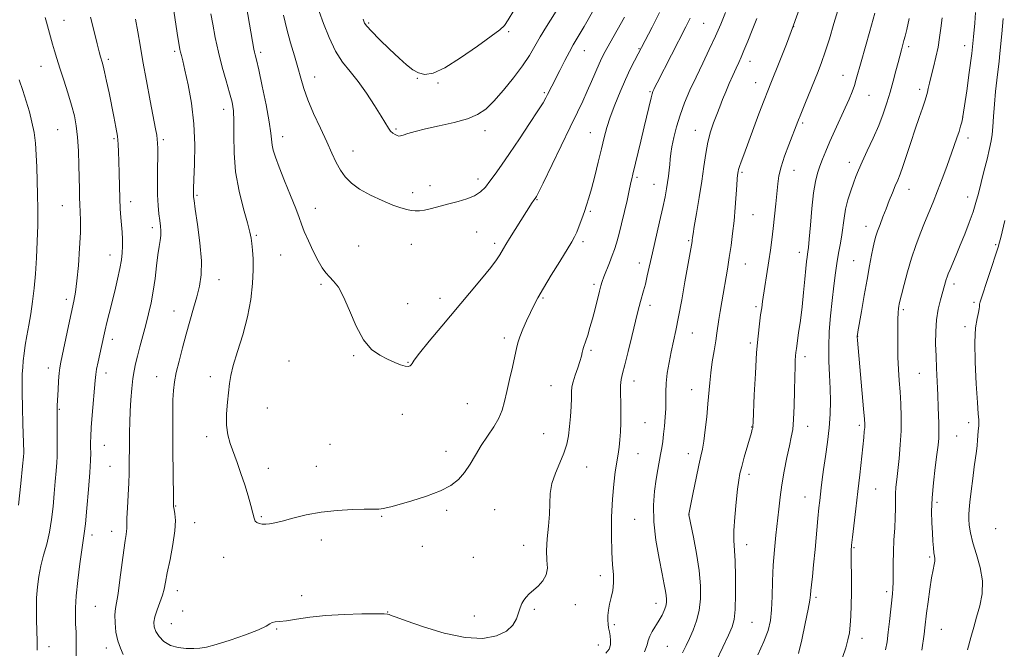
# Model space of a CAD drawing. Extents: x 2157300 to 2160200, y 307300 to 310200.
# Drawn here: x 2157588 to 2157955, y 309127 to 309361 of the extents above; entities that cross this region are included whole.
import ezdxf

# ---------------------------------------------------------------- set-up
doc = ezdxf.new("R2010")
doc.units = 0
doc.header["$MEASUREMENT"] = 0
for name, color, linetype, lineweight in [('CONTOUR INDEX', 41, 'Continuous', 13), ('CONTOUR INTERMEDIATE', 44, 'Continuous', 0), ('SPOT ELEVATION DTM', 2, 'Continuous', 13)]:
    doc.layers.add(name, color=color, linetype=linetype, lineweight=lineweight)

msp = doc.modelspace()

# ---------------------------------------------------------------- linework, layer by layer
at = {"layer": 'CONTOUR INDEX', "flags": 128}
for points, elevation in [([(2157699.549, 309364.309), (2157701.123, 309359.907), (2157703.231, 309354.619), (2157705.669, 309349.549), (2157708.273, 309345.495), (2157711.046, 309342.001), (2157714.031, 309338.304), (2157717.198, 309333.898), (2157720.215, 309329.317), (2157722.678, 309325.357), (2157725.345, 309320.895), (2157726.146, 309319.806), (2157726.998, 309319.019), (2157727.859, 309318.4529), (2157728.609, 309318.09), (2157729.2, 309317.922), (2157729.867, 309317.9709), (2157730.918, 309318.2709), (2157732.651, 309318.84), (2157735.323, 309319.643), (2157739.184, 309320.629), (2157744.275, 309321.758), (2157749.8181, 309323.013), (2157754.828, 309324.3851), (2157758.61, 309325.934), (2157761.6371, 309327.988), (2157764.671, 309330.945), (2157768.25, 309335.015), (2157772.012, 309339.66), (2157775.366, 309344.157), (2157777.904, 309347.98), (2157779.933, 309351.394), (2157781.937, 309354.864), (2157784.281, 309358.727), (2157789.351, 309366.873)], 1190), ([(2157806.454, 309125.12), (2157807.654, 309126.719), (2157808.138, 309128.289), (2157808.211, 309129.927), (2157808.0381, 309131.58), (2157807.75, 309133.157), (2157807.465, 309134.605), (2157807.244, 309136.02), (2157807.138, 309137.537), (2157807.19, 309139.269), (2157807.42, 309141.242), (2157807.842, 309143.462), (2157808.428, 309145.926), (2157808.995, 309148.595), (2157809.318, 309151.419), (2157809.2481, 309154.443), (2157808.938, 309158.089), (2157808.618, 309162.873), (2157808.48, 309169.065), (2157808.562, 309175.958), (2157808.86, 309182.596), (2157809.356, 309188.21), (2157809.95, 309192.77), (2157810.992, 309199.39), (2157811.353, 309202.003), (2157811.639, 309204.67), (2157811.87, 309207.705), (2157812.024, 309211.091), (2157812.0669, 309214.729), (2157811.994, 309218.472), (2157811.9, 309221.996), (2157811.907, 309224.931), (2157812.126, 309227.135), (2157812.639, 309229.377), (2157813.518, 309232.653), (2157814.773, 309237.578), (2157816.171, 309243.246), (2157818.291, 309251.99), (2157818.89, 309254.416), (2157819.384, 309256.288), (2157820.511, 309260.27), (2157821.165, 309262.77), (2157821.887, 309265.821), (2157823.812, 309274.353), (2157826.494, 309285.99), (2157827.69, 309291.282), (2157828.538, 309295.263), (2157829.094, 309298.2119), (2157829.475, 309300.64), (2157829.779, 309302.963), (2157830.029, 309305.21), (2157830.228, 309307.3111), (2157830.4, 309309.27), (2157830.637, 309311.3721), (2157831.051, 309313.975), (2157831.739, 309317.338), (2157832.742, 309321.322), (2157834.087, 309325.692), (2157835.7881, 309330.254), (2157837.804, 309334.996), (2157840.0821, 309339.945), (2157842.542, 309345.09), (2157845.017, 309350.239), (2157847.311, 309355.159), (2157849.296, 309359.697), (2157851.096, 309364.023)], 1180), ([(2157631.085, 309361.45), (2157631.921, 309356.831), (2157632.761, 309351.759), (2157633.787, 309345.706), (2157635.105, 309338.455), (2157636.5101, 309331.034), (2157638.516, 309320.685), (2157638.964, 309318.277), (2157639.193, 309316.739), (2157639.3129, 309315.295), (2157639.358, 309313.348), (2157639.34, 309310.346), (2157639.282, 309305.977), (2157639.245, 309300.898), (2157639.298, 309296.009), (2157639.488, 309292.021), (2157639.772, 309288.898), (2157640.082, 309286.419), (2157640.354, 309284.37), (2157640.521, 309282.576), (2157640.515, 309280.8701), (2157640.294, 309279.051), (2157639.909, 309276.783), (2157639.431, 309273.695), (2157638.915, 309269.575), (2157638.339, 309264.842), (2157637.661, 309260.073), (2157636.849, 309255.708), (2157635.9131, 309251.63), (2157634.873, 309247.588), (2157632.684, 309239.405), (2157631.75, 309235.872), (2157631.042, 309233.028), (2157630.509, 309230.441), (2157630.066, 309227.524), (2157629.65, 309223.851), (2157629.288, 309219.657), (2157629.028, 309215.3391), (2157628.9019, 309211.2459), (2157628.862, 309207.525), (2157628.847, 309204.275), (2157628.806, 309201.546), (2157628.71, 309197.008), (2157628.693, 309194.771), (2157628.655, 309192.106), (2157628.539, 309188.611), (2157628.311, 309184.116), (2157628.047, 309179.395), (2157627.85, 309175.46), (2157627.788, 309173.032), (2157627.785, 309171.679), (2157627.733, 309170.682), (2157627.538, 309169.3531), (2157627.18, 309167.139), (2157626.656, 309163.5199), (2157625.24, 309152.472), (2157624.535, 309147.424), (2157623.555, 309141.806), (2157623.368, 309139.526), (2157623.434, 309136.473), (2157623.784, 309132.996), (2157624.451, 309129.729), (2157625.42, 309127.092), (2157626.497, 309124.653)], 1180), ([(2157878.3, 309125.0081), (2157879.474, 309130.206), (2157880.784, 309136.267), (2157881.875, 309141.565), (2157882.488, 309144.911), (2157882.756, 309146.881), (2157882.904, 309148.486), (2157883.123, 309150.624), (2157883.452, 309153.721), (2157883.894, 309158.087), (2157884.434, 309163.792), (2157885.513, 309175.379), (2157885.904, 309179.29), (2157886.204, 309182.055), (2157886.743, 309186.855), (2157887.107, 309189.865), (2157887.628, 309193.68), (2157888.336, 309198.448), (2157889.093, 309203.791), (2157889.715, 309209.196), (2157890.06, 309214.272), (2157890.149, 309219.102), (2157890.042, 309223.893), (2157889.813, 309228.822), (2157889.596, 309233.971), (2157889.539, 309239.394), (2157889.752, 309245.102), (2157890.186, 309250.922), (2157890.755, 309256.637), (2157891.384, 309262.0399), (2157892.04, 309266.973), (2157892.704, 309271.286), (2157893.351, 309274.908), (2157893.946, 309278.066), (2157894.446, 309281.062), (2157895.261, 309287.369), (2157895.849, 309290.724), (2157896.707, 309294.165), (2157897.7211, 309297.478), (2157898.723, 309300.406), (2157899.619, 309302.841), (2157900.613, 309305.265), (2157901.986, 309308.309), (2157903.9051, 309312.397), (2157906.098, 309317.132), (2157908.181, 309321.909), (2157909.862, 309326.267), (2157911.215, 309330.317), (2157912.405, 309334.314), (2157913.552, 309338.397), (2157914.5971, 309342.242), (2157915.439, 309345.41), (2157916.658, 309350.107), (2157917.589, 309353.496), (2157918.008, 309355.121), (2157918.619, 309357.67), (2157919.563, 309361.809)], 1170)]:
    msp.add_lwpolyline(points, dxfattribs=dict(at, elevation=elevation))
at = {"layer": 'CONTOUR INTERMEDIATE', "flags": 128}
for points, elevation in [([(2157847.416, 309121.896), (2157850.029, 309127.378), (2157852.147, 309131.903), (2157853.522, 309135.018), (2157854.278, 309137.75), (2157854.635, 309141.495), (2157854.779, 309147.162), (2157854.766, 309153.712), (2157854.617, 309159.619), (2157854.185, 309167.151), (2157854.193, 309170.893), (2157854.503, 309175.926), (2157855.0039, 309181.469), (2157855.526, 309186.322), (2157855.96, 309189.657), (2157856.422, 309192.124), (2157857.087, 309194.743), (2157858.056, 309198.222), (2157860.702, 309207.4499), (2157861.026, 309208.62), (2157861.175, 309209.224), (2157861.253, 309209.7869), (2157861.336, 309211.331), (2157861.778, 309221.48), (2157862.175, 309229.476), (2157862.651, 309237.2399), (2157863.173, 309243.375), (2157863.691, 309247.922), (2157864.153, 309251.282), (2157864.531, 309253.89), (2157864.894, 309256.321), (2157867.23, 309271.457), (2157867.815, 309275.427), (2157868.344, 309279.293), (2157868.852, 309283.419), (2157869.362, 309288.017), (2157869.836, 309292.68), (2157870.526, 309300.172), (2157870.949, 309303.127), (2157871.752, 309306.402), (2157873.084, 309310.439), (2157874.666, 309314.708), (2157878.025, 309323.37), (2157879.096, 309326.064), (2157880.613, 309329.815), (2157885.552, 309341.958), (2157886.854, 309345.369), (2157888.215, 309349.294), (2157889.785, 309354.222), (2157891.499, 309359.826), (2157896.318, 309375.768)], 1174), ([(2157644.763, 309368.783), (2157646.8889, 309354.62), (2157647.329, 309351.768), (2157647.602, 309350.196), (2157647.835, 309349.171), (2157648.155, 309347.976), (2157648.677, 309345.955), (2157649.511, 309342.465), (2157650.689, 309337.076), (2157651.921, 309330.208), (2157652.834, 309322.493), (2157653.167, 309314.608), (2157653.083, 309307.408), (2157652.8561, 309301.7911), (2157652.7061, 309298.377), (2157652.646, 309296.677), (2157652.641, 309295.922), (2157652.682, 309295.306), (2157652.878, 309293.872), (2157653.367, 309290.622), (2157654.1999, 309284.9819), (2157655.08, 309278.068), (2157655.619, 309271.416), (2157655.527, 309266.181), (2157654.893, 309261.976), (2157653.902, 309258.032), (2157652.716, 309253.726), (2157650.008, 309244.042), (2157648.5969, 309238.939), (2157647.297, 309234.051), (2157646.256, 309229.762), (2157645.5799, 309226.2801), (2157645.209, 309223.114), (2157645.04, 309219.597), (2157644.982, 309215.315), (2157644.981, 309210.856), (2157644.995, 309207.061), (2157644.9829, 309202.107), (2157644.997, 309198.898), (2157645.049, 309194.05), (2157645.214, 309181.234), (2157645.285, 309179.832), (2157645.466, 309178.7681), (2157645.77, 309177.171), (2157645.97, 309174.6241), (2157645.775, 309170.82), (2157645.005, 309165.689), (2157643.926, 309160.096), (2157642.913, 309155.142), (2157642.2309, 309151.617), (2157641.712, 309149.073), (2157641.074, 309146.754), (2157640.134, 309144.094), (2157639.095, 309141.2871), (2157638.254, 309138.724), (2157637.863, 309136.676), (2157637.991, 309134.953), (2157638.658, 309133.249), (2157639.886, 309131.365), (2157641.683, 309129.529), (2157644.057, 309128.0759), (2157646.942, 309127.249), (2157649.987, 309126.923), (2157652.766, 309126.8821), (2157655.074, 309126.989), (2157657.5809, 309127.41), (2157661.175, 309128.388), (2157666.357, 309130.0489), (2157672.077, 309132.044), (2157676.897, 309133.904), (2157679.767, 309135.259), (2157681.184, 309136.12), (2157682.036, 309136.599), (2157683.1091, 309136.819), (2157684.796, 309136.974), (2157687.389, 309137.271), (2157691.124, 309137.848), (2157696.01, 309138.562), (2157701.998, 309139.1991), (2157708.842, 309139.595), (2157715.508, 309139.777), (2157720.765, 309139.826), (2157723.745, 309139.804), (2157725.036, 309139.717), (2157725.588, 309139.556), (2157726.341, 309139.262), (2157728.196, 309138.575), (2157732.041, 309137.184), (2157738.381, 309134.974), (2157746.165, 309132.614), (2157753.956, 309130.969), (2157760.556, 309130.697), (2157765.715, 309131.63), (2157769.423, 309133.394), (2157771.749, 309135.625), (2157773.072, 309138.014), (2157773.85, 309140.26), (2157774.48, 309142.13), (2157775.109, 309143.657), (2157775.824, 309144.937), (2157776.712, 309146.0789), (2157777.86, 309147.231), (2157781.195, 309150.168), (2157782.983, 309152.0969), (2157784.231, 309154.322), (2157784.618, 309156.86), (2157784.485, 309159.856), (2157784.34, 309163.4851), (2157784.56, 309167.815), (2157784.9969, 309172.478), (2157785.371, 309176.994), (2157785.513, 309181.015), (2157785.701, 309184.709), (2157786.3219, 309188.375), (2157787.621, 309192.221), (2157789.2721, 309196.098), (2157790.808, 309199.763), (2157791.865, 309203.069), (2157792.511, 309206.245), (2157792.915, 309209.612), (2157793.219, 309213.348), (2157793.443, 309217.073), (2157793.576, 309220.263), (2157793.639, 309222.578), (2157793.784, 309224.415), (2157794.194, 309226.354), (2157794.9741, 309228.804), (2157795.927, 309231.484), (2157796.775, 309233.946), (2157797.313, 309235.84), (2157797.617, 309237.227), (2157797.831, 309238.273), (2157798.085, 309239.165), (2157798.96, 309241.6329), (2157799.66, 309243.751), (2157800.507, 309246.51), (2157801.44, 309249.815), (2157802.397, 309253.5001), (2157804.023, 309260.096), (2157804.554, 309262.141), (2157805.041, 309263.707), (2157805.691, 309265.463), (2157807.749, 309270.687), (2157808.798, 309273.387), (2157809.641, 309275.693), (2157810.389, 309278.052), (2157811.2211, 309281.1), (2157812.252, 309285.218), (2157813.35, 309289.788), (2157814.319, 309293.939), (2157815.013, 309297.001), (2157815.808, 309300.646), (2157816.109, 309301.977), (2157816.523, 309303.725), (2157819.503, 309316.079), (2157820.756, 309321.333), (2157823.302, 309332.1619), (2157823.706, 309333.719), (2157823.993, 309334.588), (2157824.284, 309335.234), (2157824.725, 309336.127), (2157825.552, 309337.769), (2157836.284, 309358.688), (2157837.8949, 309361.919)], 1182), ([(2157835.019, 309125.299), (2157836.352, 309128.027), (2157837.591, 309130.692), (2157838.936, 309133.716), (2157840.2319, 309137.177), (2157841.237, 309141.065), (2157841.75, 309145.398), (2157841.7391, 309150.308), (2157841.215, 309155.951), (2157840.244, 309162.273), (2157839.108, 309168.371), (2157837.417, 309176.74), (2157837.3969, 309176.928), (2157839.04, 309185.039), (2157840.135, 309190.364), (2157841.155, 309195.196), (2157841.9, 309198.567), (2157842.446, 309201.192), (2157842.94, 309204.204), (2157843.486, 309208.412), (2157844.039, 309213.327), (2157844.514, 309218.135), (2157845.17, 309225.913), (2157845.566, 309229.639), (2157846.1321, 309233.74), (2157846.7799, 309237.883), (2157847.38, 309241.57), (2157847.839, 309244.473), (2157848.611, 309249.505), (2157849.1, 309252.566), (2157849.6819, 309256.1049), (2157851.751, 309268.3549), (2157852.456, 309272.696), (2157853.118, 309277.082), (2157853.717, 309281.592), (2157854.23, 309286.329), (2157854.645, 309291.276), (2157855.222, 309299.661), (2157855.414, 309302.031), (2157855.559, 309303.339), (2157855.759, 309304.675), (2157855.925, 309305.42), (2157856.261, 309306.539), (2157856.87, 309308.283), (2157857.862, 309310.978), (2157863.532, 309326.19), (2157865.439, 309331.269), (2157866.791, 309334.805), (2157867.914, 309337.64), (2157871.274, 309345.9219), (2157873.743, 309352.158), (2157876.445, 309359.268), (2157879.155, 309366.79)], 1176), ([(2157659.172, 309363.518), (2157659.836, 309359.6309), (2157660.769, 309354.696), (2157661.972, 309349.21), (2157663.409, 309343.656), (2157664.884, 309338.462), (2157666.161, 309334.041), (2157667.052, 309330.58), (2157667.565, 309327.362), (2157667.754, 309323.444), (2157667.73, 309318.123), (2157667.82, 309311.662), (2157668.406, 309304.565), (2157669.7159, 309297.374), (2157671.372, 309290.784), (2157672.842, 309285.531), (2157673.728, 309282.0801), (2157674.165, 309279.813), (2157674.423, 309277.844), (2157674.704, 309275.405), (2157674.938, 309272.214), (2157674.988, 309268.107), (2157674.723, 309262.994), (2157674.033, 309257.0659), (2157672.813, 309250.589), (2157671.054, 309243.895), (2157669.136, 309237.599), (2157667.534, 309232.386), (2157666.589, 309228.666), (2157666.11, 309225.752), (2157665.351, 309218.776), (2157664.999, 309214.395), (2157664.97, 309210.1831), (2157665.45, 309206.596), (2157666.365, 309203.362), (2157668.948, 309196.235), (2157670.378, 309192.118), (2157671.764, 309187.9049), (2157673.015, 309183.842), (2157674.061, 309180.2299), (2157674.838, 309177.381), (2157675.333, 309175.509), (2157675.733, 309174.423), (2157676.276, 309173.83), (2157677.143, 309173.4811), (2157678.284, 309173.306), (2157679.594, 309173.275), (2157681.054, 309173.385), (2157682.977, 309173.725), (2157685.764, 309174.408), (2157689.702, 309175.476), (2157694.6311, 309176.689), (2157700.278, 309177.737), (2157706.28, 309178.383), (2157711.908, 309178.693), (2157716.339, 309178.808), (2157719.007, 309178.8511), (2157721.101, 309178.866), (2157721.815, 309178.885), (2157722.612, 309178.943), (2157723.484, 309179.066), (2157724.527, 309179.3009), (2157726.266, 309179.777), (2157729.33, 309180.648), (2157734.051, 309182.011), (2157739.5731, 309183.748), (2157744.741, 309185.686), (2157748.67, 309187.711), (2157751.534, 309189.936), (2157753.779, 309192.533), (2157755.799, 309195.611), (2157757.803, 309199.031), (2157759.953, 309202.5911), (2157762.325, 309206.114), (2157764.645, 309209.513), (2157766.557, 309212.723), (2157767.82, 309215.757), (2157768.675, 309218.942), (2157769.482, 309222.6821), (2157770.502, 309227.18), (2157771.594, 309231.842), (2157772.517, 309235.87), (2157773.123, 309238.724), (2157773.626, 309240.891), (2157774.335, 309243.112), (2157775.463, 309245.929), (2157776.862, 309249.09), (2157778.289, 309252.1401), (2157779.6079, 309254.817), (2157781.112, 309257.619), (2157783.198, 309261.232), (2157786.08, 309266.042), (2157789.232, 309271.223), (2157793.699, 309278.515), (2157794.753, 309280.38), (2157795.5551, 309282.122), (2157796.463, 309284.415), (2157797.453, 309287.085), (2157798.41, 309289.75), (2157799.261, 309292.192), (2157800.103, 309294.8469), (2157801.077, 309298.318), (2157802.271, 309302.967), (2157803.561, 309308.204), (2157804.771, 309313.2), (2157805.795, 309317.369), (2157806.814, 309321.096), (2157808.079, 309325.008), (2157809.764, 309329.5411), (2157811.72, 309334.364), (2157813.719, 309338.955), (2157815.555, 309342.872), (2157817.107, 309345.98), (2157823.654, 309358.548), (2157826.449, 309363.958)], 1184), ([(2157672.4, 309366.126), (2157675.242, 309350.298), (2157675.461, 309349.24), (2157675.713, 309348.21), (2157676.167, 309346.309), (2157677, 309342.596), (2157678.291, 309336.58), (2157679.732, 309329.559), (2157680.914, 309323.283), (2157681.548, 309319.06), (2157682.02, 309314.575), (2157682.433, 309312.621), (2157683.248, 309310.033), (2157684.6351, 309306.323), (2157686.648, 309301.274), (2157688.874, 309295.761), (2157690.785, 309290.929), (2157692.024, 309287.5679), (2157692.915, 309285.047), (2157693.955, 309282.378), (2157695.501, 309278.863), (2157697.352, 309274.967), (2157699.166, 309271.444), (2157700.692, 309268.856), (2157702.036, 309267), (2157703.395, 309265.481), (2157704.934, 309263.868), (2157706.688, 309261.585), (2157708.661, 309258.021), (2157710.863, 309252.877), (2157713.316, 309247.104), (2157716.048, 309241.965), (2157719.043, 309238.418), (2157722.126, 309236.197), (2157725.077, 309234.731), (2157727.702, 309233.5589), (2157729.902, 309232.663), (2157731.599, 309232.138), (2157732.753, 309232.038), (2157733.464, 309232.256), (2157733.866, 309232.643), (2157734.183, 309233.189), (2157734.994, 309234.427), (2157736.965, 309237.026), (2157740.542, 309241.42), (2157745.274, 309247.094), (2157755.568, 309259.3361), (2157760.04, 309264.71), (2157763.491, 309268.976), (2157765.652, 309271.846), (2157766.852, 309273.6581), (2157768.235, 309276.057), (2157769.135, 309277.531), (2157770.505, 309279.719), (2157778.973, 309293.141), (2157779.338, 309293.659), (2157780.337, 309294.992), (2157780.58, 309295.402), (2157781.334, 309296.875), (2157783.07, 309300.417), (2157793.132, 309321.282), (2157795.807, 309326.794), (2157797.827, 309330.993), (2157799.512, 309334.637), (2157801.115, 309338.298), (2157803.891, 309344.799), (2157804.959, 309347.125), (2157806.147, 309349.427), (2157807.88, 309352.545), (2157813.384, 309362.289)], 1186), ([(2157686.237, 309362.935), (2157687.428, 309357.793), (2157688.844, 309352.7001), (2157690.313, 309347.869), (2157691.631, 309343.472), (2157692.69, 309339.56), (2157693.78, 309335.716), (2157695.289, 309331.403), (2157697.462, 309326.288), (2157699.978, 309320.845), (2157702.372, 309315.751), (2157704.303, 309311.53), (2157705.915, 309308.102), (2157707.476, 309305.234), (2157709.257, 309302.71), (2157711.546, 309300.388), (2157714.636, 309298.143), (2157718.647, 309295.911), (2157723.011, 309293.857), (2157726.987, 309292.208), (2157730.009, 309291.123), (2157732.208, 309290.5021), (2157733.89, 309290.177), (2157735.359, 309290.021), (2157736.9201, 309290.06), (2157738.874, 309290.358), (2157741.442, 309290.9491), (2157747.887, 309292.627), (2157751.358, 309293.517), (2157754.6581, 309294.488), (2157757.504, 309295.653), (2157759.7149, 309297.112), (2157761.512, 309298.916), (2157763.216, 309301.102), (2157765.131, 309303.752), (2157767.484, 309307.114), (2157770.485, 309311.483), (2157774.182, 309316.919), (2157777.981, 309322.557), (2157781.127, 309327.3), (2157783.073, 309330.356), (2157784.109, 309332.1431), (2157784.738, 309333.383), (2157786.295, 309336.517), (2157789.273, 309342.401), (2157791.159, 309346.074), (2157792.889, 309349.361), (2157794.2941, 309351.893), (2157798.299, 309358.735), (2157801.9559, 309365.046)], 1188), ([(2157715.9991, 309361.565), (2157716.199, 309360.769), (2157716.476, 309360.059), (2157717.258, 309358.937), (2157719.027, 309356.977), (2157722.049, 309353.947), (2157725.742, 309350.382), (2157729.311, 309347.013), (2157732.155, 309344.423), (2157734.45, 309342.617), (2157736.567, 309341.451), (2157738.906, 309340.896), (2157741.9931, 309341.355), (2157746.381, 309343.345), (2157752.2889, 309347.07), (2157758.586, 309351.5), (2157766.921, 309357.541), (2157768.628, 309359.084), (2157770.063, 309361.196), (2157772.102, 309364.763)], 1192), ([(2157863.102, 309124.522), (2157865.376, 309129.529), (2157866.899, 309133.625), (2157867.767, 309137.308), (2157868.209, 309141.36), (2157868.44, 309146.353), (2157868.613, 309152.042), (2157868.866, 309157.972), (2157869.299, 309163.751), (2157869.845, 309169.212), (2157870.896, 309178.8351), (2157871.416, 309183.268), (2157872.081, 309187.927), (2157872.963, 309193.021), (2157873.944, 309198.065), (2157874.858, 309202.404), (2157875.572, 309205.666), (2157876.089, 309208.607), (2157876.441, 309212.266), (2157876.664, 309217.32), (2157876.801, 309222.987), (2157876.894, 309228.123), (2157876.98, 309231.846), (2157877.069, 309234.3219), (2157877.164, 309235.9789), (2157877.28, 309237.273), (2157877.471, 309238.773), (2157878.322, 309244.614), (2157878.95, 309249.153), (2157879.593, 309254.291), (2157880.167, 309259.6), (2157880.648, 309264.541), (2157881.025, 309268.548), (2157881.293, 309271.224), (2157881.484, 309272.844), (2157881.634, 309273.854), (2157881.784, 309274.768), (2157881.981, 309276.379), (2157882.275, 309279.549), (2157882.705, 309284.759), (2157883.255, 309290.968), (2157883.898, 309296.752), (2157884.612, 309301.035), (2157885.402, 309304.135), (2157886.276, 309306.715), (2157887.26, 309309.363), (2157888.447, 309312.351), (2157889.946, 309315.875), (2157891.8, 309320.01), (2157895.635, 309328.396), (2157897.1081, 309331.736), (2157898.233, 309334.475), (2157899.095, 309336.837), (2157899.803, 309339.109), (2157901.597, 309345.556), (2157904.8501, 309356.973), (2157906.738, 309363.763)], 1172), ([(2157910.762, 309126.389), (2157911.279, 309129.446), (2157911.735, 309132.942), (2157912.197, 309137.031), (2157913.286, 309147.303), (2157913.45, 309149.325), (2157913.523, 309151.606), (2157913.54, 309158.611), (2157913.6361, 309162.933), (2157913.866, 309167.419), (2157914.143, 309171.79), (2157914.35, 309175.767), (2157914.407, 309179.15), (2157914.39, 309182.042), (2157914.4151, 309184.624), (2157914.574, 309187.113), (2157914.87, 309189.8779), (2157915.281, 309193.3259), (2157915.767, 309197.726), (2157916.22, 309202.786), (2157916.513, 309208.074), (2157916.555, 309213.218), (2157916.398, 309218.09), (2157916.128, 309222.617), (2157915.825, 309226.804), (2157915.546, 309230.9569), (2157915.339, 309235.453), (2157915.242, 309240.478), (2157915.24, 309245.434), (2157915.308, 309249.529), (2157915.419, 309252.185), (2157915.551, 309253.688), (2157915.683, 309254.535), (2157915.822, 309255.248), (2157916.099, 309256.439), (2157916.6719, 309258.742), (2157917.652, 309262.56), (2157918.955, 309267.379), (2157920.448, 309272.452), (2157922.017, 309277.176), (2157923.619, 309281.507), (2157925.23, 309285.545), (2157928.454, 309293.3049), (2157930.12, 309297.46), (2157931.839, 309301.992), (2157933.52, 309306.589), (2157936.321, 309314.388), (2157937.3439, 309317.292), (2157938.135, 309319.665), (2157938.715, 309321.604), (2157939.113, 309323.105), (2157939.554, 309325.003), (2157939.579, 309325.192), (2157940.977, 309334.73), (2157941.947, 309341.654), (2157942.854, 309348.763), (2157943.514, 309354.968), (2157943.955, 309360.057), (2157944.259, 309364.042)], 1166), ([(2157597.414, 309362.162), (2157597.8671, 309360.338), (2157598.197, 309359.075), (2157600.15, 309352.147), (2157600.855, 309349.689), (2157601.719, 309346.789), (2157602.845, 309343.195), (2157604.278, 309338.7929), (2157605.819, 309334.024), (2157607.212, 309329.467), (2157608.256, 309325.504), (2157608.9741, 309321.713), (2157609.447, 309317.471), (2157609.75, 309312.389), (2157609.934, 309307), (2157610.123, 309298.167), (2157610.202, 309295.082), (2157610.31, 309292.411), (2157610.453, 309289.717), (2157610.548, 309286.442), (2157610.49, 309281.9971), (2157610.207, 309276.0969), (2157609.76, 309269.674), (2157609.24, 309263.9619), (2157608.706, 309259.788), (2157608.071, 309256.344), (2157606.078, 309247.189), (2157603.176, 309233.629), (2157602.814, 309231.582), (2157602.588, 309229.505), (2157602.374, 309226.6281), (2157602.169, 309223.39), (2157601.83, 309217.468), (2157601.803, 309216.756), (2157601.798, 309216.104), (2157601.8639, 309200.496), (2157601.839, 309198.524), (2157601.726, 309196.258), (2157601.494, 309193.12), (2157601.163, 309189.188), (2157600.7691, 309184.704), (2157600.327, 309179.906), (2157599.764, 309175.0231), (2157598.988, 309170.28), (2157597.954, 309165.846), (2157596.815, 309161.681), (2157595.771, 309157.691), (2157594.985, 309153.779), (2157594.468, 309149.841), (2157594.1889, 309145.771), (2157594.112, 309141.5521), (2157594.163, 309137.514), (2157594.388, 309129.621), (2157594.421, 309127.9929), (2157594.44, 309126.258)], 1176), ([(2157614.228, 309362.301), (2157615.599, 309356.894), (2157616.775, 309352.318), (2157617.569, 309349.292), (2157618.056, 309347.5121), (2157618.67, 309345.457), (2157619.031, 309344.108), (2157619.555, 309341.86), (2157620.299, 309338.38), (2157621.191, 309334.0679), (2157622.9991, 309325.176), (2157623.744, 309321.265), (2157624.296, 309317.859), (2157624.618, 309314.935), (2157624.7739, 309312.025), (2157624.855, 309308.546), (2157624.9399, 309304.13), (2157625.052, 309299.263), (2157625.2, 309294.645), (2157625.389, 309290.808), (2157625.605, 309287.623), (2157626.033, 309282.082), (2157626.183, 309279.45), (2157626.234, 309276.919), (2157626.141, 309274.45), (2157625.839, 309271.7681), (2157625.262, 309268.539), (2157624.38, 309264.562), (2157623.314, 309260.159), (2157621.245, 309251.838), (2157620.417, 309248.442), (2157619.755, 309245.668), (2157619.253, 309243.495), (2157617.7281, 309236.655), (2157617.092, 309233.731), (2157616.562, 309231.093), (2157616.23, 309229.005), (2157616.003, 309226.836), (2157614.936, 309213.95), (2157614.578, 309209.263), (2157614.38, 309205.957), (2157614.316, 309203.708), (2157614.326, 309201.893), (2157614.348, 309199.879), (2157614.288, 309196.9881), (2157614.048, 309192.53), (2157613.571, 309186.208), (2157612.967, 309179.287), (2157612.391, 309173.426), (2157611.947, 309169.723), (2157611.029, 309163.697), (2157610.325, 309158.498), (2157609.5739, 309152.308), (2157608.9769, 309146.495), (2157608.685, 309142.096), (2157608.643, 309138.817), (2157608.745, 309136.028), (2157608.89, 309133.095), (2157608.996, 309129.364), (2157608.985, 309124.177)], 1178), ([(2157820.833, 309125.705), (2157821.796, 309128.239), (2157822.259, 309129.949), (2157822.7751, 309131.467), (2157823.752, 309133.288), (2157826.346, 309137.431), (2157827.425, 309139.373), (2157828.2309, 309141.124), (2157828.765, 309142.673), (2157829.037, 309144.03), (2157829.091, 309145.313), (2157828.976, 309146.663), (2157828.716, 309148.3009), (2157828.233, 309150.772), (2157827.422, 309154.6991), (2157826.264, 309160.438), (2157825.085, 309167.259), (2157824.298, 309174.162), (2157824.2, 309180.319), (2157824.612, 309185.59), (2157825.239, 309190.008), (2157825.839, 309193.635), (2157826.833, 309199.256), (2157827.246, 309201.665), (2157827.624, 309204.096), (2157827.983, 309206.7699), (2157828.328, 309209.829), (2157828.609, 309213.104), (2157828.762, 309216.35), (2157828.7609, 309219.406), (2157828.7449, 309222.459), (2157828.891, 309225.783), (2157829.33, 309229.556), (2157829.997, 309233.578), (2157830.78, 309237.555), (2157832.489, 309245.456), (2157833.523, 309250.523), (2157834.724, 309256.888), (2157835.943, 309263.633), (2157838.5561, 309278.581), (2157838.641, 309279.157), (2157838.747, 309280.118), (2157838.9389, 309281.426), (2157839.408, 309284.241), (2157840.235, 309289.007), (2157841.254, 309294.986), (2157842.234, 309301.14), (2157843.015, 309306.634), (2157843.706, 309311.421), (2157844.484, 309315.654), (2157845.477, 309319.467), (2157846.615, 309322.911), (2157847.7759, 309326.02), (2157848.875, 309328.856), (2157849.969, 309331.595), (2157851.15, 309334.443), (2157852.467, 309337.514), (2157853.805, 309340.554), (2157855.003, 309343.214), (2157855.97, 309345.31), (2157856.871, 309347.299), (2157857.94, 309349.8009), (2157859.345, 309353.255), (2157861.004, 309357.379), (2157862.774, 309361.713)], 1178), ([(2157894.67, 309123.62), (2157895.87, 309127.22), (2157896.694, 309130.133), (2157897.223, 309132.757), (2157897.5579, 309135.59), (2157897.7881, 309139.029), (2157897.932, 309143.07), (2157897.993, 309147.6049), (2157897.982, 309152.439), (2157897.903, 309160.7491), (2157897.93, 309163.261), (2157898.078, 309165.428), (2157898.413, 309168.406), (2157899.673, 309178.938), (2157900.422, 309185.38), (2157901.123, 309191.704), (2157902.582, 309205.505), (2157902.81, 309207.77), (2157902.936, 309209.28), (2157902.97, 309210.5151), (2157902.859, 309212.461), (2157902.539, 309216.234), (2157900.246, 309241.904), (2157900.165, 309243.136), (2157900.165, 309243.36), (2157900.179, 309243.518), (2157900.225, 309243.835), (2157900.414, 309244.9791), (2157901.703, 309252.535), (2157902.744, 309258.531), (2157903.81, 309264.523), (2157904.74, 309269.536), (2157905.511, 309273.475), (2157906.133, 309276.468), (2157906.636, 309278.695), (2157907.138, 309280.561), (2157907.776, 309282.528), (2157908.652, 309284.949), (2157909.721, 309287.763), (2157910.904, 309290.8019), (2157912.119, 309293.89), (2157913.293, 309296.819), (2157914.349, 309299.375), (2157915.256, 309301.486), (2157916.152, 309303.673), (2157917.2179, 309306.5989), (2157918.58, 309310.708), (2157920.135, 309315.548), (2157921.725, 309320.447), (2157923.2011, 309324.814), (2157924.45, 309328.381), (2157925.368, 309330.963), (2157925.898, 309332.5), (2157926.172, 309333.436), (2157926.37, 309334.338), (2157926.65, 309335.69), (2157927.084, 309337.648), (2157927.721, 309340.28), (2157928.571, 309343.589), (2157929.488, 309347.2979), (2157930.284, 309351.063), (2157930.839, 309354.639), (2157931.281, 309358.189), (2157931.803, 309361.973)], 1168), ([(2157924.19, 309126.236), (2157925.0589, 309132.316), (2157925.364, 309134.66), (2157926.028, 309140.121), (2157926.573, 309144.349), (2157927.22, 309149.044), (2157927.868, 309153.263), (2157928.427, 309156.28), (2157928.843, 309158.242), (2157929.071, 309159.512), (2157929.089, 309160.448), (2157928.958, 309161.3809), (2157928.763, 309162.634), (2157928.572, 309164.475), (2157928.386, 309166.942), (2157928.19, 309170.018), (2157927.995, 309173.696), (2157927.914, 309178.023), (2157928.083, 309183.061), (2157928.581, 309188.728), (2157929.256, 309194.374), (2157929.898, 309199.206), (2157930.337, 309202.689), (2157930.572, 309205.315), (2157930.641, 309207.831), (2157930.587, 309210.788), (2157930.358, 309216.82), (2157930.238, 309221.353), (2157930.142, 309223.94), (2157929.746, 309231.415), (2157929.534, 309235.884), (2157929.393, 309240.491), (2157929.424, 309245.052), (2157929.736, 309249.404), (2157930.386, 309253.389), (2157931.214, 309256.864), (2157933.344, 309264.434), (2157933.67, 309265.418), (2157934.108, 309266.555), (2157934.782, 309268.165), (2157937.08, 309273.556), (2157938.604, 309277.238), (2157940.27, 309281.412), (2157941.911, 309285.716), (2157943.339, 309289.736), (2157944.436, 309293.217), (2157945.349, 309296.545), (2157947.417, 309304.715), (2157948.565, 309309.32), (2157949.518, 309313.3), (2157950.116, 309316.155), (2157950.4559, 309318.518), (2157950.694, 309321.308), (2157950.964, 309325.186), (2157951.299, 309329.788), (2157951.704, 309334.496), (2157952.173, 309338.794), (2157953.062, 309345.861), (2157953.37, 309348.763), (2157954.036, 309356.091), (2157954.582, 309361.704)], 1164), ([(2157587.741, 309338.8599), (2157589.016, 309334.964), (2157590.297, 309330.959), (2157591.474, 309326.9899), (2157592.455, 309323.148), (2157593.219, 309319.311), (2157593.7579, 309315.306), (2157594.083, 309310.988), (2157594.265, 309306.347), (2157594.5209, 309296.162), (2157594.615, 309290.625), (2157594.602, 309284.777), (2157594.432, 309278.656), (2157594.125, 309272.503), (2157593.716, 309266.614), (2157593.234, 309261.216), (2157592.676, 309256.28), (2157592.031, 309251.714), (2157591.307, 309247.448), (2157590.585, 309243.517), (2157589.964, 309239.98), (2157589.518, 309236.8731), (2157589.219, 309234.136), (2157589.013, 309231.689), (2157588.86, 309229.343), (2157588.775, 309226.483), (2157588.787, 309222.386), (2157588.909, 309216.696), (2157589.085, 309210.52), (2157589.379, 309200.28), (2157589.3649, 309199.837), (2157589.255, 309198.3989), (2157588.951, 309194.842), (2157588.363, 309188.466), (2157587.431, 309180.292)], 1174), ([(2157941.282, 309126.393), (2157942.513, 309131.0609), (2157943.577, 309134.918), (2157944.6549, 309138.644), (2157945.819, 309142.783), (2157946.714, 309147.3399), (2157946.881, 309152.182), (2157946.038, 309157.149), (2157944.618, 309161.964), (2157943.232, 309166.321), (2157942.358, 309169.971), (2157941.942, 309172.901), (2157941.793, 309175.155), (2157941.763, 309176.898), (2157941.863, 309178.757), (2157942.145, 309181.481), (2157942.632, 309185.531), (2157943.2279, 309190.235), (2157943.8089, 309194.6349), (2157944.623, 309200.5191), (2157944.871, 309202.596), (2157945.042, 309204.558), (2157945.28, 309207.909), (2157945.506, 309210.07), (2157945.546, 309210.971), (2157945.484, 309212.11), (2157945.296, 309214.336), (2157944.961, 309218.636), (2157944.499, 309225.524), (2157944.097, 309233.625), (2157943.984, 309241.091), (2157944.3041, 309246.48), (2157944.865, 309249.966), (2157945.388, 309252.128), (2157945.663, 309253.4841), (2157945.738, 309254.302), (2157945.73, 309254.79), (2157945.767, 309255.403), (2157945.833, 309255.668), (2157945.967, 309256.09), (2157952.716, 309276.569), (2157953.249, 309278.343), (2157953.695, 309280.122), (2157955.15, 309286.469)], 1162)]:
    msp.add_lwpolyline(points, dxfattribs=dict(at, elevation=elevation))
at = {"layer": 'SPOT ELEVATION DTM'}
for p in [(2157604.39, 309361.1, 1176.82), (2157718.02, 309360.06, 1192.21), (2157842.85, 309359.96, 1181.06), (2157770.22, 309356.85, 1191.78), (2157876.47, 309358.65, 1176), (2157645.62, 309349.47, 1181.7), (2157677.71, 309349.11, 1186.33), (2157798.46, 309349.77, 1187.22), (2157818.77, 309350.5, 1184.11), (2157919.32, 309351.3, 1169.66), (2157940.17, 309351.66, 1166.63), (2157620.99, 309346.49, 1178.32), (2157860.23, 309345.74, 1177.39), (2157595.85, 309343.97, 1175.2), (2157697.88, 309339.98, 1188.66), (2157736.12, 309339.44, 1191.91), (2157743.85, 309337.72, 1191.82), (2157862.27, 309337.84, 1176.72), (2157894.91, 309340.51, 1172.75), (2157783.5, 309334.08, 1188.22), (2157822.92, 309334.52, 1182.15), (2157923.41, 309335.33, 1168.42), (2157904.53, 309333.07, 1171.13), (2157663.96, 309327.85, 1183.39), (2157879.79, 309322.76, 1173.74), (2157939.5, 309325.04, 1166.01), (2157602.03, 309320.27, 1174.98), (2157728.23, 309320.61, 1190.21), (2157761.33, 309319.92, 1189.42), (2157800.59, 309319.15, 1184.8), (2157839.85, 309320.08, 1178.72), (2157623.07, 309317, 1177.78), (2157641.45, 309316.62, 1180.29), (2157685.9, 309317.7, 1186.58), (2157941.5, 309317.23, 1165.51), (2157712.17, 309312.42, 1188.73), (2157897.25, 309308.13, 1170.55), (2157857.21, 309304.41, 1175.77), (2157876.63, 309305.1, 1173.24), (2157758.76, 309301.9, 1188.48), (2157818, 309302.58, 1181.75), (2157740.89, 309299.43, 1188.6), (2157824.4, 309299.95, 1180.79), (2157919.41, 309298.1, 1167.3), (2157629.23, 309293.45, 1178.55), (2157654.04, 309295.79, 1182.21), (2157734.38, 309296.89, 1188.43), (2157780.78, 309294.25, 1185.91), (2157941.33, 309295.27, 1164.61), (2157603.74, 309292.04, 1175.13), (2157698.15, 309290.97, 1186.69), (2157800.69, 309289.88, 1183.78), (2157861.29, 309288.6, 1175.12), (2157637.31, 309283.75, 1179.55), (2157903.4, 309284.28, 1168.61), (2157676.14, 309280.93, 1184.2), (2157758.31, 309282.2, 1187.07), (2157837.29, 309278.97, 1178.18), (2157714.23, 309277, 1186.91), (2157733.9, 309277.61, 1187.23), (2157764.96, 309277.98, 1186.37), (2157797.91, 309278.55, 1183.65), (2157951.72, 309277.41, 1162.18), (2157621.54, 309273.57, 1177.3), (2157685.13, 309273.6, 1184.95), (2157878.59, 309274.56, 1172.55), (2157898.82, 309271.52, 1168.9), (2157818.86, 309270.59, 1180.59), (2157858.39, 309270.24, 1175.16), (2157662.25, 309264.42, 1182.7), (2157700.26, 309262.68, 1185.77), (2157802.02, 309262.72, 1182.32), (2157936.22, 309262.82, 1163.56), (2157605.32, 309257.09, 1175.59), (2157744.6, 309257.44, 1186.55), (2157783, 309257.54, 1183.82), (2157732.52, 309255.4, 1186.69), (2157822.93, 309254.78, 1179.51), (2157862.47, 309254.35, 1174.28), (2157917.29, 309253.21, 1165.73), (2157943.75, 309255.98, 1162.31), (2157645.38, 309252.69, 1181.24), (2157940.32, 309246.9, 1162.37), (2157622.36, 309242.1, 1178.49), (2157768.61, 309242.61, 1184.41), (2157838.65, 309244.57, 1177.2), (2157900.31, 309243.24, 1167.97), (2157860.32, 309240.79, 1174.31), (2157712.4, 309236.05, 1185.87), (2157800.89, 309238.1, 1181.74), (2157880.72, 309235.67, 1171.51), (2157598.61, 309231.52, 1175.41), (2157688.29, 309234.11, 1185.64), (2157732.71, 309233.6, 1186.07), (2157620.07, 309229.58, 1178.57), (2157638.93, 309228.3, 1181.27), (2157658.99, 309228.27, 1183.45), (2157923.37, 309229.46, 1164.91), (2157786.03, 309224.9, 1182.83), (2157816.99, 309226.68, 1179.4), (2157838.47, 309223.45, 1176.76), (2157680.16, 309216.52, 1185.1), (2157754.76, 309218.18, 1184.98), (2157602.63, 309216.06, 1176.13), (2157730.52, 309214.16, 1185.44), (2157821, 309211.05, 1179.06), (2157860.81, 309209.47, 1174.06), (2157881.63, 309209.68, 1171.35), (2157900.97, 309210.11, 1168.3), (2157941.69, 309211.06, 1162.5), (2157657.54, 309205.88, 1183.55), (2157783.3, 309206.99, 1182.82), (2157937.22, 309206.18, 1163.08), (2157619.47, 309202.61, 1178.83), (2157703.57, 309202.99, 1185.02), (2157746.78, 309200.38, 1184.63), (2157818.38, 309199.56, 1179.16), (2157837.14, 309199.55, 1176.61), (2157621.49, 309194.85, 1179.12), (2157698.52, 309194.78, 1184.66), (2157799.25, 309194.53, 1181.26), (2157680.63, 309194.07, 1184.61), (2157859.79, 309191.88, 1173.56), (2157880.68, 309183.34, 1170.82), (2157907.05, 309186.38, 1167.07), (2157645.98, 309180.05, 1182.09), (2157929.9, 309181.38, 1163.64), (2157678.01, 309176, 1184.16), (2157722.84, 309176.24, 1183.89), (2157747.11, 309178.39, 1183.69), (2157765, 309178.66, 1183.05), (2157837.45, 309176.82, 1175.99), (2157653.11, 309173.81, 1182.67), (2157817.16, 309175.01, 1178.83), (2157614.78, 309169.27, 1178.42), (2157622.23, 309170.64, 1179.39), (2157951.8, 309171.56, 1160.59), (2157700.35, 309167.32, 1183.55), (2157738.05, 309165.05, 1183.34), (2157775.77, 309165.37, 1182.56), (2157858.95, 309165.56, 1173.35), (2157898.96, 309164.5, 1167.85), (2157663.9, 309160.86, 1183.18), (2157757.02, 309160.89, 1182.92), (2157927.11, 309160.97, 1164.24), (2157804.42, 309154.02, 1180.51), (2157646.7, 309148.51, 1182.58), (2157693.07, 309146.64, 1182.54), (2157911.19, 309148.08, 1166.32), (2157795.06, 309143.25, 1181.48), (2157825.18, 309143.79, 1178.62), (2157884.8, 309145.95, 1169.71), (2157616.09, 309142.69, 1179.05), (2157648.64, 309140.95, 1183.37), (2157725.04, 309140.57, 1182.05), (2157779.8, 309141.57, 1181.79), (2157644.48, 309136.18, 1182.96), (2157757.35, 309139.07, 1182.6), (2157809.61, 309135.79, 1179.66), (2157860.89, 309136.69, 1173.07), (2157683.65, 309134.18, 1181.86), (2157931.49, 309134.01, 1163.08), (2157803.63, 309128.22, 1180.74), (2157901.99, 309130.72, 1167.43), (2157598.82, 309127.63, 1176.6), (2157620.18, 309127.06, 1179.46), (2157829.33, 309127.77, 1176.99)]:
    msp.add_point(p, dxfattribs=at)

doc.saveas('drawing.dxf')
